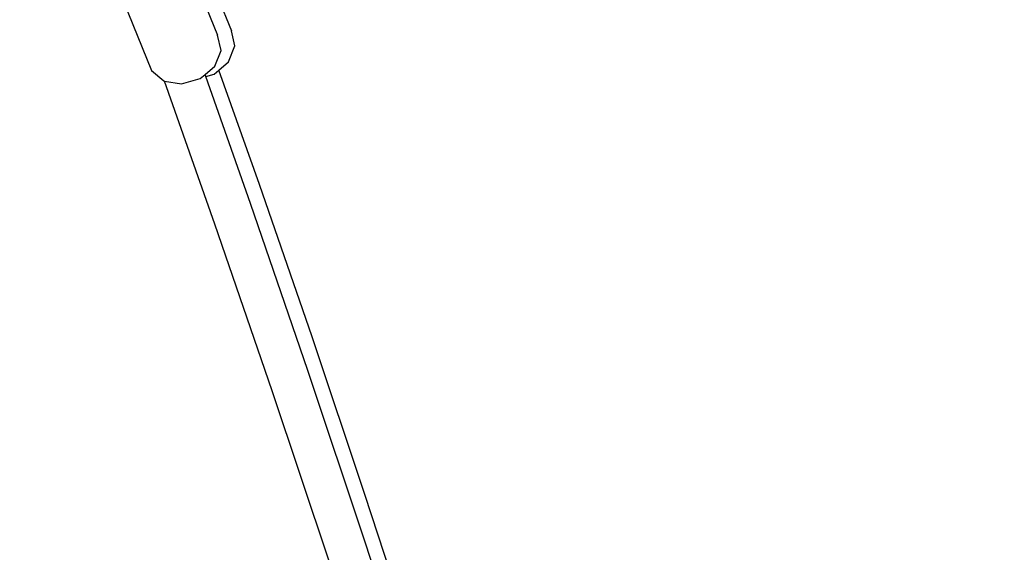
# Model space of a CAD drawing. Units: millimetres. Extents: x -344 to 1564, y -51 to 1225.
# Drawn here: x 694 to 732, y 211 to 232 of the extents above; entities that cross this region are included whole.
import ezdxf

# ---------------------------------------------------------------- set-up
doc = ezdxf.new("R2010")
doc.units = ezdxf.units.MM
doc.header["$LTSCALE"] = 45
doc.header["$PDSIZE"] = -1
doc.layers.add('VP-DIM', color=7, linetype='Continuous')
doc.layers.add('VP-EQ', color=7, linetype='Continuous', true_color=0x8a3492)
doc.dimstyles.get("Standard").update_dxf_attribs({"dimtxt": 14, "dimasz": 15, "dimexe": 20, "dimexo": 50, "dimgap": 20, "dimtad": 0, "dimdec": 0, "dimzin": 0, "dimdsep": 46, "dimtxsty": 'Standard', "dimcen": -0.001, "dimadec": 0, "dimazin": 0, "dimtfac": 1, "dimtdec": 4, "dimtofl": 0, "dimtmove": 0, "dimatfit": 3, "dimfxl": 70, "dimfxlon": 1, "dimtolj": 1, "dimtzin": 0, "dimarcsym": 0})

# ---------------------------------------------------------------- blocks, each defined once
blk = doc.blocks.new('*D1340')
at = {"layer": 'Defpoints', "color": 0}
for p in [(723.414, 905.572), (571.305, 102.758), (1445.653, 102.758)]:
    blk.add_point(p, dxfattribs=at)
at = {"layer": 'VP-DIM', "color": 0, "lineweight": -2}
for p, q in [((1375.653, 905.572), (1465.653, 905.572)), ((1445.653, 890.572), (1445.653, 524.657)), ((1445.653, 117.758), (1445.653, 454.323)), ((1375.653, 102.758), (1465.653, 102.758))]:
    blk.add_line(p, q, dxfattribs=at)
at = {"layer": 'VP-DIM', "color": 0}
for points in [[(1448.153, 890.572), (1443.153, 890.572), (1445.653, 905.572)], [(1443.153, 117.758), (1448.153, 117.758), (1445.653, 102.758)]]:
    blk.add_solid(points, dxfattribs=at)
at = {"layer": 'VP-DIM', "color": 0, "insert": (1445.653, 489.49), "char_height": 14, "attachment_point": 5, "rotation": 90}
blk.add_mtext('\\A1;810', dxfattribs=at)
blk = doc.blocks.new('*D1356')
at = {"layer": 'Defpoints', "color": 0}
for p in [(717.816, 1059.491), (1544.288, 1059.491), (561.01, -50.835)]:
    blk.add_point(p, dxfattribs=at)
at = {"layer": 'VP-DIM', "color": 0, "lineweight": -2}
for p, q in [((1474.288, 1059.491), (1564.288, 1059.491)), ((1544.288, 1044.491), (1544.288, 527.153)), ((1544.288, -35.835), (1544.288, 452.153)), ((1474.288, -50.835), (1564.288, -50.835))]:
    blk.add_line(p, q, dxfattribs=at)
at = {"layer": 'VP-DIM', "color": 0}
for points in [[(1546.788, 1044.491), (1541.788, 1044.491), (1544.288, 1059.491)], [(1541.788, -35.835), (1546.788, -35.835), (1544.288, -50.835)]]:
    blk.add_solid(points, dxfattribs=at)
at = {"layer": 'VP-DIM', "color": 0, "insert": (1544.288, 489.653), "char_height": 14, "attachment_point": 5, "rotation": 90}
blk.add_mtext('\\A1;1110', dxfattribs=at)
blk = doc.blocks.new('RB1904_')
at = {"color": 0}
for p, q in [((6.084, -361.403), (7.157, -364.055)), ((5.557, -361.573), (6.63, -364.225)), ((3.015, -362.929), (4.088, -365.581)), ((7.29, -364.642), (7.157, -364.055)), ((6.763, -364.812), (6.63, -364.225)), ((6.519, -365.423), (6.763, -364.812)), ((7.046, -365.253), (7.29, -364.642)), ((6.676, -365.569), (7.046, -365.253)), ((4.088, -365.581), (4.561, -365.986)), ((6.146, -365.741), (6.519, -365.423)), ((6.492, -365.725), (6.676, -365.569)), ((8.243, -369.967), (6.676, -365.569)), ((4.561, -365.986), (4.586, -365.991)), ((6.527, -371.487), (4.586, -365.991)), ((4.586, -365.991), (5.248, -366.101)), ((5.248, -366.101), (5.965, -365.895)), ((5.965, -365.895), (6.146, -365.741)), ((6.173, -365.817), (6.146, -365.741)), ((6.173, -365.817), (6.492, -365.725)), ((7.895, -370.695), (6.173, -365.817)), ((10.265, -375.83), (8.243, -369.967)), ((10.096, -377.114), (7.895, -370.695)), ((8.723, -377.895), (6.527, -371.487)), ((12.29, -381.884), (10.265, -375.83)), ((12.299, -383.725), (10.096, -377.114)), ((10.922, -384.494), (8.723, -377.895)), ((14.314, -388.124), (12.29, -381.884)), ((14.502, -390.524), (12.299, -383.725))]:
    blk.add_line(p, q, dxfattribs=at)
blk = doc.blocks.new('RB1904_2D')
at = {"layer": 'VP-EQ', "color": 0}
blk.add_blockref('RB1904_', (695.404, 595.307), dxfattribs=at)

msp = doc.modelspace()

# ---------------------------------------------------------------- block references
at = {"layer": 'VP-EQ', "color": 0}
msp.add_blockref('RB1904_2D', (0, 0), dxfattribs=at)

# ---------------------------------------------------------------- dimensions: what is measured, and where the dimension line sits
at = {"layer": 'VP-DIM', "color": 0}
dim = msp.add_linear_dim(base=(1544.288, 1059.491), p1=(561.01, -50.835), p2=(717.816, 1059.491), angle=90, dimstyle='Standard', dxfattribs=at)
dim.commit()
dim.dimension.update_dxf_attribs({"geometry": '*D1356', "text_midpoint": (1544.288, 489.653), "dimtype": 160})
dim = msp.add_linear_dim(base=(1445.653, 102.758), p1=(723.414, 905.572), p2=(571.305, 102.758), angle=90, text='810', dimstyle='Standard', dxfattribs=at)
dim.commit()
dim.dimension.update_dxf_attribs({"geometry": '*D1340', "text_midpoint": (1445.653, 489.49), "dimtype": 160})

doc.saveas('drawing.dxf')
